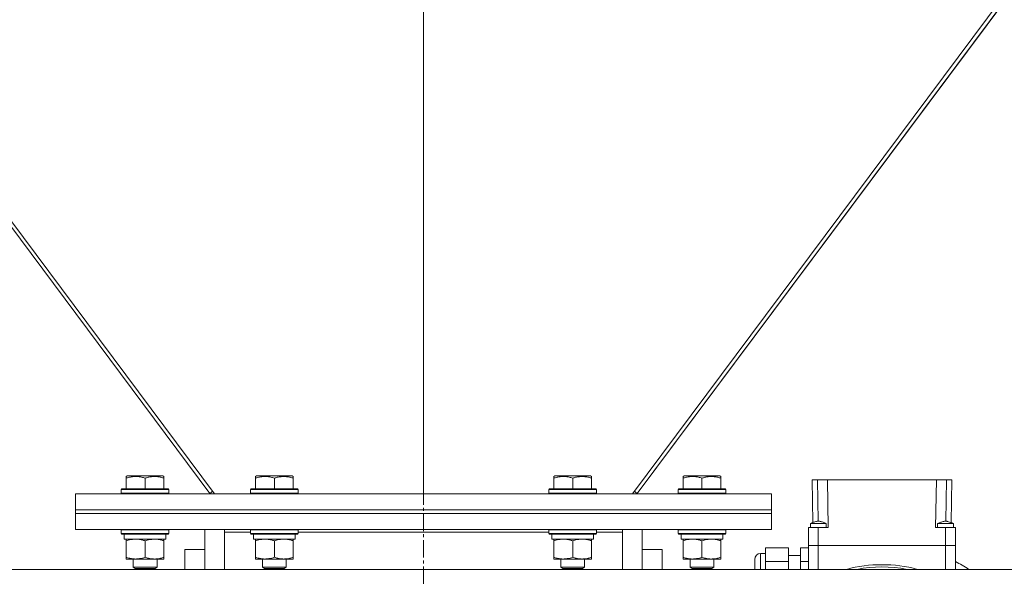
# Model space of a CAD drawing. Units: millimetres. Extents: x 0 to 39614, y -10 to 27300.
# Drawn here: x 28776 to 29271, y 16092 to 16373 of the extents above; entities that cross this region are included whole.
import ezdxf

# ---------------------------------------------------------------- set-up
doc = ezdxf.new("R2010")
doc.units = ezdxf.units.MM
doc.linetypes.add('K5LT_AXLED', pattern=[13.225, 8.725, -1.5, 1.5, -1.5])
doc.linetypes.add('K5LT_THIN', pattern=[0])
for name, color, linetype, true_color in [('OSI', 2, 'Continuous', 0xffff00), ('R', 1, 'Continuous', 0xff0000), ('WELDING', 7, 'Continuous', 0xffffff)]:
    doc.layers.add(name, color=color, linetype=linetype, true_color=true_color)

msp = doc.modelspace()

# ---------------------------------------------------------------- linework, layer by layer
at = {"layer": 'OSI', "color": 30, "linetype": 'K5LT_AXLED', "lineweight": 13, "true_color": 0xff8000}
msp.add_line((28979.03, 20990.93), (28979.03, 15771.93), dxfattribs=at)
at = {"layer": 'R', "color": 7, "linetype": 'K5LT_THIN', "lineweight": 13}
for p, q in [((28292.18, 16911.27), (28871.71, 16134.47)), ((28294.39, 16911.27), (28874.08, 16134.27)), ((28979.12, 16134.27), (28979.12, 16911.27)), ((28979.12, 16134.27), (28979.12, 16911.27)), ((29663.84, 16911.27), (29084.15, 16134.27)), ((29666.06, 16911.27), (29086.52, 16134.47)), ((29086.52, 16134.47), (29666.06, 16911.27)), ((28829.62, 16142.96), (28830.14, 16143.27)), ((28829.62, 16142.11), (28829.62, 16142.96)), ((28829.62, 16142.11), (28829.62, 16136.77)), ((28834.63, 16143.27), (28830.14, 16143.27)), ((28848.09, 16143.27), (28834.63, 16143.27)), ((28839.12, 16142.11), (28839.12, 16136.77)), ((28848.62, 16142.96), (28848.09, 16143.27)), ((28848.62, 16142.96), (28848.62, 16142.11)), ((28848.62, 16142.11), (28848.62, 16136.77)), ((28894.62, 16142.96), (28895.14, 16143.27)), ((28894.62, 16142.11), (28894.62, 16142.96)), ((28894.62, 16142.11), (28894.62, 16136.77)), ((28899.63, 16143.27), (28895.14, 16143.27)), ((28913.09, 16143.27), (28899.63, 16143.27)), ((28904.12, 16142.11), (28904.12, 16136.77)), ((28913.62, 16142.96), (28913.09, 16143.27)), ((28913.62, 16142.96), (28913.62, 16142.11)), ((28913.62, 16142.11), (28913.62, 16136.77)), ((29044.62, 16142.96), (29045.14, 16143.27)), ((29044.62, 16142.11), (29044.62, 16142.96)), ((29044.62, 16142.11), (29044.62, 16136.77)), ((29049.63, 16143.27), (29045.14, 16143.27)), ((29063.09, 16143.27), (29049.63, 16143.27)), ((29054.12, 16142.11), (29054.12, 16136.77)), ((29063.62, 16142.96), (29063.09, 16143.27)), ((29063.62, 16142.96), (29063.62, 16142.11)), ((29063.62, 16142.11), (29063.62, 16136.77)), ((29109.62, 16142.96), (29110.14, 16143.27)), ((29109.62, 16142.11), (29109.62, 16142.96)), ((29109.62, 16142.11), (29109.62, 16136.77)), ((29114.63, 16143.27), (29110.14, 16143.27)), ((29128.09, 16143.27), (29114.63, 16143.27)), ((29119.12, 16142.11), (29119.12, 16136.77)), ((29128.62, 16142.96), (29128.09, 16143.27)), ((29128.62, 16142.96), (29128.62, 16142.11)), ((29128.62, 16142.11), (29128.62, 16136.77)), ((29174.45, 16141.27), (29177.2, 16141.27)), ((29174.45, 16141.27), (29174.82, 16119.77)), ((29177.2, 16141.27), (29182.2, 16141.27)), ((29177.2, 16141.27), (29177.56, 16120.47)), ((29182.62, 16117.27), (29182.2, 16141.27)), ((29182.2, 16141.27), (29237.04, 16141.27)), ((29237.04, 16141.27), (29236.62, 16117.27)), ((29237.04, 16141.27), (29242.04, 16141.27)), ((29242.04, 16141.27), (29241.67, 16120.47)), ((29242.04, 16141.27), (29244.79, 16141.27)), ((29244.79, 16141.27), (29244.41, 16119.77)), ((28827.12, 16136.47), (28827.29, 16136.77)), ((28827.12, 16136.47), (28827.12, 16134.57)), ((28833.12, 16136.47), (28827.12, 16136.47)), ((28833.2, 16136.77), (28827.29, 16136.77)), ((28851.12, 16136.47), (28833.12, 16136.47)), ((28850.94, 16136.77), (28833.2, 16136.77)), ((28851.12, 16136.47), (28850.94, 16136.77)), ((28851.12, 16136.47), (28851.12, 16134.57)), ((28871.71, 16134.47), (28873.14, 16135.53)), ((28892.12, 16136.47), (28892.29, 16136.77)), ((28892.12, 16136.47), (28892.12, 16134.57)), ((28898.12, 16136.47), (28892.12, 16136.47)), ((28898.2, 16136.77), (28892.29, 16136.77)), ((28916.12, 16136.47), (28898.12, 16136.47)), ((28915.94, 16136.77), (28898.2, 16136.77)), ((28916.12, 16136.47), (28915.94, 16136.77)), ((28916.12, 16136.47), (28916.12, 16134.57)), ((29042.12, 16136.47), (29042.29, 16136.77)), ((29042.12, 16136.47), (29042.12, 16134.57)), ((29048.12, 16136.47), (29042.12, 16136.47)), ((29048.2, 16136.77), (29042.29, 16136.77)), ((29066.12, 16136.47), (29048.12, 16136.47)), ((29065.94, 16136.77), (29048.2, 16136.77)), ((29066.12, 16136.47), (29065.94, 16136.77)), ((29066.12, 16136.47), (29066.12, 16134.57)), ((29086.52, 16134.47), (29085.1, 16135.53)), ((29085.1, 16135.53), (29086.52, 16134.47)), ((29107.12, 16136.47), (29107.29, 16136.77)), ((29107.12, 16136.47), (29107.12, 16134.57)), ((29113.12, 16136.47), (29107.12, 16136.47)), ((29113.2, 16136.77), (29107.29, 16136.77)), ((29131.12, 16136.47), (29113.12, 16136.47)), ((29130.94, 16136.77), (29113.2, 16136.77)), ((29131.12, 16136.47), (29130.94, 16136.77)), ((29131.12, 16136.47), (29131.12, 16134.57)), ((28804.12, 16134.27), (29154.12, 16134.27)), ((28804.12, 16126.27), (28804.12, 16134.27)), ((28827.12, 16134.57), (28827.29, 16134.27)), ((28833.12, 16134.57), (28827.12, 16134.57)), ((28851.12, 16134.57), (28833.12, 16134.57)), ((28851.12, 16134.57), (28850.94, 16134.27)), ((28892.12, 16134.57), (28892.29, 16134.27)), ((28898.12, 16134.57), (28892.12, 16134.57)), ((28916.12, 16134.57), (28898.12, 16134.57)), ((28916.12, 16134.57), (28915.94, 16134.27)), ((29042.12, 16134.57), (29042.29, 16134.27)), ((29048.12, 16134.57), (29042.12, 16134.57)), ((29066.12, 16134.57), (29048.12, 16134.57)), ((29066.12, 16134.57), (29065.94, 16134.27)), ((29107.12, 16134.57), (29107.29, 16134.27)), ((29113.12, 16134.57), (29107.12, 16134.57)), ((29131.12, 16134.57), (29113.12, 16134.57)), ((29131.12, 16134.57), (29130.94, 16134.27)), ((29154.12, 16126.27), (29154.12, 16134.27)), ((28804.12, 16126.27), (29154.12, 16126.27)), ((28804.12, 16126.27), (29154.12, 16126.27)), ((28804.12, 16124.27), (28804.12, 16126.27)), ((29154.12, 16124.27), (29154.12, 16126.27)), ((28804.12, 16116.27), (28804.12, 16124.27)), ((28804.12, 16124.27), (29154.12, 16124.27)), ((28804.12, 16124.27), (29154.12, 16124.27)), ((29154.12, 16116.27), (29154.12, 16124.27)), ((28804.12, 16116.27), (29154.12, 16116.27)), ((28827.12, 16116.17), (28827.17, 16116.27)), ((28827.12, 16116.17), (28827.12, 16114.27)), ((28833.12, 16116.17), (28827.12, 16116.17)), ((28851.12, 16116.17), (28833.12, 16116.17)), ((28851.12, 16116.17), (28851.06, 16116.27)), ((28851.12, 16116.17), (28851.12, 16114.27)), ((28869.12, 16096.27), (28869.12, 16116.27)), ((28879.12, 16116.27), (28879.12, 16115.01)), ((28879.12, 16115.01), (28879.12, 16096.27)), ((28892.12, 16115.01), (28879.12, 16115.01)), ((28892.12, 16116.17), (28892.17, 16116.27)), ((28892.12, 16116.17), (28892.12, 16114.27)), ((28898.12, 16116.17), (28892.12, 16116.17)), ((28916.12, 16116.17), (28898.12, 16116.17)), ((28916.12, 16116.17), (28916.06, 16116.27)), ((28916.12, 16116.17), (28916.12, 16114.27)), ((29042.12, 16115.01), (28916.12, 16115.01)), ((29042.12, 16116.17), (29042.17, 16116.27)), ((29042.12, 16116.17), (29042.12, 16114.27)), ((29048.12, 16116.17), (29042.12, 16116.17)), ((29066.12, 16116.17), (29048.12, 16116.17)), ((29066.12, 16116.17), (29066.06, 16116.27)), ((29066.12, 16116.17), (29066.12, 16114.27)), ((29079.12, 16115.01), (29066.12, 16115.01)), ((29079.12, 16115.01), (29079.12, 16116.27)), ((29079.12, 16096.27), (29079.12, 16115.01)), ((29089.12, 16116.27), (29089.12, 16096.27)), ((29107.12, 16116.17), (29107.17, 16116.27)), ((29107.12, 16116.17), (29107.12, 16114.27)), ((29113.12, 16116.17), (29107.12, 16116.17)), ((29131.12, 16116.17), (29113.12, 16116.17)), ((29131.12, 16116.17), (29131.06, 16116.27)), ((29131.12, 16116.17), (29131.12, 16114.27)), ((29172.62, 16108.27), (29172.62, 16117.27)), ((29177.62, 16117.27), (29172.62, 16117.27)), ((29173.62, 16117.27), (29173.62, 16119.27)), ((29173.62, 16119.27), (29181.62, 16119.27)), ((29182.62, 16117.27), (29177.62, 16117.27)), ((29177.62, 16108.27), (29177.62, 16117.27)), ((29181.62, 16117.27), (29181.62, 16119.27)), ((29241.62, 16117.27), (29236.62, 16117.27)), ((29237.62, 16117.27), (29237.62, 16119.27)), ((29246.62, 16117.27), (29241.62, 16117.27)), ((29241.62, 16108.27), (29241.62, 16117.27)), ((29245.62, 16117.27), (29245.62, 16119.27)), ((29246.62, 16108.27), (29246.62, 16117.27)), ((28827.12, 16114.27), (28827.29, 16113.97)), ((28833.12, 16114.27), (28827.12, 16114.27)), ((28833.2, 16113.97), (28827.29, 16113.97)), ((28828.62, 16113.97), (28828.62, 16111.47)), ((28849.62, 16111.47), (28828.62, 16111.47)), ((28829.62, 16110.62), (28829.62, 16111.47)), ((28829.62, 16110.62), (28829.62, 16102.32)), ((28851.12, 16114.27), (28833.12, 16114.27)), ((28850.94, 16113.97), (28833.2, 16113.97)), ((28839.12, 16110.62), (28839.12, 16102.32)), ((28848.62, 16111.47), (28848.62, 16110.62)), ((28848.62, 16110.62), (28848.62, 16102.32)), ((28849.62, 16113.97), (28849.62, 16111.47)), ((28851.12, 16114.27), (28850.94, 16113.97)), ((28892.12, 16114.27), (28892.29, 16113.97)), ((28898.12, 16114.27), (28892.12, 16114.27)), ((28898.2, 16113.97), (28892.29, 16113.97)), ((28893.62, 16113.97), (28893.62, 16111.47)), ((28914.62, 16111.47), (28893.62, 16111.47)), ((28894.62, 16110.62), (28894.62, 16111.47)), ((28894.62, 16110.62), (28894.62, 16102.32)), ((28916.12, 16114.27), (28898.12, 16114.27)), ((28915.94, 16113.97), (28898.2, 16113.97)), ((28904.12, 16110.62), (28904.12, 16102.32)), ((28913.62, 16111.47), (28913.62, 16110.62)), ((28913.62, 16110.62), (28913.62, 16102.32)), ((28914.62, 16113.97), (28914.62, 16111.47)), ((28916.12, 16114.27), (28915.94, 16113.97)), ((29042.12, 16114.27), (29042.29, 16113.97)), ((29048.12, 16114.27), (29042.12, 16114.27)), ((29048.2, 16113.97), (29042.29, 16113.97)), ((29043.62, 16113.97), (29043.62, 16111.47)), ((29064.62, 16111.47), (29043.62, 16111.47)), ((29044.62, 16110.62), (29044.62, 16111.47)), ((29044.62, 16110.62), (29044.62, 16102.32)), ((29066.12, 16114.27), (29048.12, 16114.27)), ((29065.94, 16113.97), (29048.2, 16113.97)), ((29054.12, 16110.62), (29054.12, 16102.32)), ((29063.62, 16111.47), (29063.62, 16110.62)), ((29063.62, 16110.62), (29063.62, 16102.32)), ((29064.62, 16113.97), (29064.62, 16111.47)), ((29066.12, 16114.27), (29065.94, 16113.97)), ((29107.12, 16114.27), (29107.29, 16113.97)), ((29113.12, 16114.27), (29107.12, 16114.27)), ((29113.2, 16113.97), (29107.29, 16113.97)), ((29108.62, 16113.97), (29108.62, 16111.47)), ((29129.62, 16111.47), (29108.62, 16111.47)), ((29109.62, 16110.62), (29109.62, 16111.47)), ((29109.62, 16110.62), (29109.62, 16102.32)), ((29131.12, 16114.27), (29113.12, 16114.27)), ((29130.94, 16113.97), (29113.2, 16113.97)), ((29119.12, 16110.62), (29119.12, 16102.32)), ((29128.62, 16111.47), (29128.62, 16110.62)), ((29128.62, 16110.62), (29128.62, 16102.32)), ((29129.62, 16113.97), (29129.62, 16111.47)), ((29131.12, 16114.27), (29130.94, 16113.97)), ((28869.12, 16106.27), (28859.12, 16106.27)), ((28859.12, 16106.27), (28859.12, 16096.27)), ((29099.12, 16106.27), (29089.12, 16106.27)), ((29099.12, 16096.27), (29099.12, 16106.27)), ((29151.12, 16107.12), (29162.62, 16107.12)), ((29151.12, 16107.12), (29151.12, 16100.19)), ((29162.62, 16100.19), (29162.62, 16107.12)), ((29168.62, 16107.12), (29168.62, 16100.19)), ((29168.62, 16107.12), (29172.62, 16107.12)), ((29177.62, 16108.27), (29172.62, 16108.27)), ((29172.62, 16108.27), (29172.62, 16096.27)), ((29172.62, 16108.27), (29177.62, 16108.27)), ((29177.62, 16108.27), (29172.62, 16108.27)), ((29172.62, 16108.27), (29177.62, 16108.27)), ((29241.62, 16108.27), (29177.62, 16108.27)), ((29177.62, 16096.27), (29177.62, 16108.27)), ((29241.62, 16108.27), (29177.62, 16108.27)), ((29241.62, 16108.27), (29177.62, 16108.27)), ((29177.62, 16108.27), (29241.62, 16108.27)), ((29246.62, 16108.27), (29241.62, 16108.27)), ((29241.62, 16108.27), (29241.62, 16096.27)), ((29241.62, 16108.27), (29246.62, 16108.27)), ((29246.62, 16108.27), (29241.62, 16108.27)), ((29241.62, 16108.27), (29246.62, 16108.27)), ((29246.62, 16096.27), (29246.62, 16108.27)), ((28829.62, 16101.47), (28829.62, 16102.32)), ((28834.37, 16101.47), (28829.62, 16101.47)), ((28833.12, 16101.47), (28833.12, 16097.34)), ((28848.62, 16101.47), (28834.37, 16101.47)), ((28845.12, 16101.47), (28845.12, 16097.34)), ((28848.62, 16102.32), (28848.62, 16101.47)), ((28894.62, 16101.47), (28894.62, 16102.32)), ((28899.37, 16101.47), (28894.62, 16101.47)), ((28898.12, 16101.47), (28898.12, 16097.34)), ((28913.62, 16101.47), (28899.37, 16101.47)), ((28910.12, 16101.47), (28910.12, 16097.34)), ((28913.62, 16102.32), (28913.62, 16101.47)), ((29044.62, 16101.47), (29044.62, 16102.32)), ((29049.37, 16101.47), (29044.62, 16101.47)), ((29048.12, 16101.47), (29048.12, 16097.34)), ((29063.62, 16101.47), (29049.37, 16101.47)), ((29060.12, 16101.47), (29060.12, 16097.34)), ((29063.62, 16102.32), (29063.62, 16101.47)), ((29109.62, 16101.47), (29109.62, 16102.32)), ((29114.37, 16101.47), (29109.62, 16101.47)), ((29113.12, 16101.47), (29113.12, 16097.34)), ((29128.62, 16101.47), (29114.37, 16101.47)), ((29125.12, 16101.47), (29125.12, 16097.34)), ((29128.62, 16102.32), (29128.62, 16101.47)), ((29145.62, 16096.27), (29145.62, 16101.27)), ((29151.12, 16104.27), (29148.62, 16104.27)), ((29148.62, 16104.27), (29148.62, 16096.27)), ((29151.12, 16100.19), (29162.62, 16100.19)), ((29151.12, 16100.19), (29151.12, 16096.27)), ((29168.62, 16103.27), (29162.62, 16103.27)), ((29162.62, 16096.27), (29162.62, 16100.19)), ((29168.62, 16100.19), (29168.62, 16096.27)), ((29168.62, 16100.19), (29172.62, 16100.19)), ((27627.12, 16096.27), (30331.12, 16096.27)), ((28833.12, 16097.34), (28834.12, 16096.77)), ((28836.12, 16097.34), (28833.12, 16097.34)), ((28836.62, 16096.77), (28834.12, 16096.77)), ((28845.12, 16097.34), (28836.12, 16097.34)), ((28844.12, 16096.77), (28836.62, 16096.77)), ((28845.12, 16097.34), (28844.12, 16096.77)), ((28898.12, 16097.34), (28899.12, 16096.77)), ((28901.12, 16097.34), (28898.12, 16097.34)), ((28901.62, 16096.77), (28899.12, 16096.77)), ((28910.12, 16097.34), (28901.12, 16097.34)), ((28909.12, 16096.77), (28901.62, 16096.77)), ((28910.12, 16097.34), (28909.12, 16096.77)), ((29048.12, 16097.34), (29049.12, 16096.77)), ((29051.12, 16097.34), (29048.12, 16097.34)), ((29051.62, 16096.77), (29049.12, 16096.77)), ((29060.12, 16097.34), (29051.12, 16097.34)), ((29059.12, 16096.77), (29051.62, 16096.77)), ((29060.12, 16097.34), (29059.12, 16096.77)), ((29113.12, 16097.34), (29114.12, 16096.77)), ((29116.12, 16097.34), (29113.12, 16097.34)), ((29116.62, 16096.77), (29114.12, 16096.77)), ((29125.12, 16097.34), (29116.12, 16097.34)), ((29124.12, 16096.77), (29116.62, 16096.77)), ((29125.12, 16097.34), (29124.12, 16096.77))]:
    msp.add_line(p, q, dxfattribs=at)
for centre, radius, start, end in [((29148.62, 16101.27), 3, 90, 180), ((29209.62, 16029.27), 80, 56.8771, 62.4515), ((29209.62, 16029.27), 69.35, 75.0417, 104.9583), ((29209.62, 16029.27), 68.18, 79.3237, 100.6763)]:
    msp.add_arc(centre, radius, start, end, dxfattribs=at)
at = {"layer": 'WELDING', "color": 7, "linetype": 'K5LT_THIN', "lineweight": 13}
for p, q in [((29174.08, 16119.47), (29174.78, 16119.76)), ((29174.78, 16119.76), (29174.82, 16119.78)), ((29244.41, 16119.77), (29245.37, 16119.38)), ((29173.62, 16119.27), (29174.08, 16119.47)), ((29237.62, 16119.27), (29238.44, 16119.27)), ((29238.44, 16119.27), (29241.26, 16119.27)), ((29241.26, 16119.27), (29244.59, 16119.27)), ((29244.59, 16119.27), (29245.59, 16119.27)), ((29245.37, 16119.38), (29245.62, 16119.27)), ((29245.59, 16119.27), (29245.62, 16119.27))]:
    msp.add_line(p, q, dxfattribs=at)
for points, knots in [([(28834.37, 16142.96), (28834.1, 16142.96), (28833.58, 16142.94), (28832.83, 16142.87), (28832.07, 16142.76), (28831.22, 16142.58), (28830.39, 16142.36), (28829.84, 16142.19), (28829.62, 16142.11)], [0, 0, 0, 0, 1.518927, 2.894547, 4.225697, 5.80754, 7.696747, 9, 9, 9, 9]), ([(28839.12, 16142.11), (28838.83, 16142.21), (28838.39, 16142.34), (28837.65, 16142.55), (28836.93, 16142.71), (28836.11, 16142.85), (28835.38, 16142.93), (28834.8, 16142.96), (28834.48, 16142.96), (28834.37, 16142.96)], [0, 0, 0, 0, 1.837989, 2.830297, 4.749644, 6.389932, 7.96839, 9.312499, 10, 10, 10, 10]), ([(28848.62, 16142.11), (28848.1, 16142.29), (28847.32, 16142.51), (28846.35, 16142.72), (28845.74, 16142.83), (28845.22, 16142.89), (28844.71, 16142.94), (28844.21, 16142.96), (28843.68, 16142.96), (28843.14, 16142.94), (28842.59, 16142.9), (28842.02, 16142.83), (28841.35, 16142.72), (28840.38, 16142.5), (28839.6, 16142.27), (28839.12, 16142.11)], [0, 0, 0, 0, 2.704026, 3.977567, 4.913586, 5.783319, 6.583675, 7.42636, 8.303602, 9.201828, 10.1214, 11.060865, 12.021818, 13.488338, 16, 16, 16, 16]), ([(28899.37, 16142.96), (28899.1, 16142.96), (28898.58, 16142.94), (28897.83, 16142.87), (28897.07, 16142.76), (28896.22, 16142.58), (28895.39, 16142.36), (28894.84, 16142.19), (28894.62, 16142.11)], [0, 0, 0, 0, 1.518927, 2.894547, 4.225697, 5.80754, 7.696747, 9, 9, 9, 9]), ([(28904.12, 16142.11), (28903.83, 16142.21), (28903.39, 16142.34), (28902.65, 16142.55), (28901.93, 16142.71), (28901.11, 16142.85), (28900.38, 16142.93), (28899.8, 16142.96), (28899.48, 16142.96), (28899.37, 16142.96)], [0, 0, 0, 0, 1.837989, 2.830297, 4.749644, 6.389932, 7.96839, 9.312499, 10, 10, 10, 10]), ([(28913.62, 16142.11), (28913.1, 16142.29), (28912.32, 16142.51), (28911.35, 16142.72), (28910.74, 16142.83), (28910.22, 16142.89), (28909.71, 16142.94), (28909.21, 16142.96), (28908.68, 16142.96), (28908.14, 16142.94), (28907.59, 16142.9), (28907.02, 16142.83), (28906.35, 16142.72), (28905.38, 16142.5), (28904.6, 16142.27), (28904.12, 16142.11)], [0, 0, 0, 0, 2.704026, 3.977567, 4.913586, 5.783319, 6.583675, 7.42636, 8.303602, 9.201828, 10.1214, 11.060865, 12.021818, 13.488338, 16, 16, 16, 16]), ([(29049.37, 16142.96), (29049.1, 16142.96), (29048.58, 16142.94), (29047.83, 16142.87), (29047.07, 16142.76), (29046.22, 16142.58), (29045.39, 16142.36), (29044.84, 16142.19), (29044.62, 16142.11)], [0, 0, 0, 0, 1.518927, 2.894547, 4.225697, 5.80754, 7.696747, 9, 9, 9, 9]), ([(29054.12, 16142.11), (29053.83, 16142.21), (29053.39, 16142.34), (29052.65, 16142.55), (29051.93, 16142.71), (29051.11, 16142.85), (29050.38, 16142.93), (29049.8, 16142.96), (29049.48, 16142.96), (29049.37, 16142.96)], [0, 0, 0, 0, 1.837989, 2.830297, 4.749644, 6.389932, 7.96839, 9.312499, 10, 10, 10, 10]), ([(29063.62, 16142.11), (29063.1, 16142.29), (29062.32, 16142.51), (29061.35, 16142.72), (29060.74, 16142.83), (29060.22, 16142.89), (29059.71, 16142.94), (29059.21, 16142.96), (29058.68, 16142.96), (29058.14, 16142.94), (29057.59, 16142.9), (29057.02, 16142.83), (29056.35, 16142.72), (29055.38, 16142.5), (29054.6, 16142.27), (29054.12, 16142.11)], [0, 0, 0, 0, 2.704026, 3.977567, 4.913586, 5.783319, 6.583675, 7.42636, 8.303602, 9.201828, 10.1214, 11.060865, 12.021818, 13.488338, 16, 16, 16, 16]), ([(29114.37, 16142.96), (29114.1, 16142.96), (29113.58, 16142.94), (29112.83, 16142.87), (29112.07, 16142.76), (29111.22, 16142.58), (29110.39, 16142.36), (29109.84, 16142.19), (29109.62, 16142.11)], [0, 0, 0, 0, 1.518927, 2.894547, 4.225697, 5.80754, 7.696747, 9, 9, 9, 9]), ([(29119.12, 16142.11), (29118.83, 16142.21), (29118.39, 16142.34), (29117.65, 16142.55), (29116.93, 16142.71), (29116.11, 16142.85), (29115.38, 16142.93), (29114.8, 16142.96), (29114.48, 16142.96), (29114.37, 16142.96)], [0, 0, 0, 0, 1.837989, 2.830297, 4.749644, 6.389932, 7.96839, 9.312499, 10, 10, 10, 10]), ([(29128.62, 16142.11), (29128.1, 16142.29), (29127.32, 16142.51), (29126.35, 16142.72), (29125.74, 16142.83), (29125.22, 16142.89), (29124.71, 16142.94), (29124.21, 16142.96), (29123.68, 16142.96), (29123.14, 16142.94), (29122.59, 16142.9), (29122.02, 16142.83), (29121.35, 16142.72), (29120.38, 16142.5), (29119.6, 16142.27), (29119.12, 16142.11)], [0, 0, 0, 0, 2.704026, 3.977567, 4.913586, 5.783319, 6.583675, 7.42636, 8.303602, 9.201828, 10.1214, 11.060865, 12.021818, 13.488338, 16, 16, 16, 16]), ([(29173.62, 16119.27), (29174.15, 16119.5), (29174.68, 16119.73), (29175.69, 16120.1), (29176.17, 16120.26), (29176.88, 16120.41), (29177.11, 16120.44), (29177.52, 16120.47), (29177.71, 16120.47), (29178.09, 16120.44), (29178.28, 16120.42), (29178.69, 16120.34), (29178.92, 16120.29), (29179.45, 16120.13), (29179.75, 16120.03), (29180.58, 16119.71), (29181.1, 16119.49), (29181.62, 16119.27)], [0, 0, 0, 0, 0.2, 0.2, 0.378927, 0.378927, 0.464609, 0.464609, 0.535443, 0.535443, 0.606282, 0.606282, 0.69037, 0.69037, 0.80559, 0.80559, 1, 1, 1, 1]), ([(29237.62, 16119.27), (29238.15, 16119.5), (29238.68, 16119.73), (29239.71, 16120.11), (29240.2, 16120.27), (29240.91, 16120.42), (29241.13, 16120.45), (29241.54, 16120.47), (29241.73, 16120.47), (29242.1, 16120.44), (29242.29, 16120.41), (29242.71, 16120.34), (29242.93, 16120.28), (29243.47, 16120.12), (29243.79, 16120.01), (29244.61, 16119.7), (29245.11, 16119.48), (29245.62, 16119.27)], [0, 0, 0, 0, 0.2, 0.2, 0.383897, 0.383897, 0.46767, 0.46767, 0.537483, 0.537483, 0.608057, 0.608057, 0.692555, 0.692555, 0.810414, 0.810414, 1, 1, 1, 1]), ([(28834.37, 16111.47), (28834.15, 16111.47), (28833.72, 16111.46), (28833.08, 16111.4), (28832.44, 16111.32), (28831.64, 16111.18), (28830.7, 16110.96), (28829.97, 16110.74), (28829.62, 16110.62)], [0, 0, 0, 0, 1.192024, 2.404251, 3.60809, 4.765234, 6.955738, 9, 9, 9, 9]), ([(28839.12, 16110.62), (28838.62, 16110.78), (28837.86, 16111.01), (28836.89, 16111.22), (28836.22, 16111.33), (28835.61, 16111.41), (28834.98, 16111.46), (28834.57, 16111.47), (28834.37, 16111.47)], [0, 0, 0, 0, 2.905563, 4.375924, 5.511195, 6.679161, 7.850161, 9, 9, 9, 9]), ([(28843.87, 16111.47), (28843.65, 16111.47), (28843.22, 16111.46), (28842.58, 16111.4), (28841.94, 16111.32), (28841.14, 16111.18), (28840.2, 16110.96), (28839.47, 16110.74), (28839.12, 16110.62)], [0, 0, 0, 0, 1.192024, 2.404251, 3.60809, 4.765234, 6.955738, 9, 9, 9, 9]), ([(28848.62, 16110.62), (28848.12, 16110.78), (28847.36, 16111.01), (28846.39, 16111.22), (28845.72, 16111.33), (28845.11, 16111.41), (28844.48, 16111.46), (28844.07, 16111.47), (28843.87, 16111.47)], [0, 0, 0, 0, 2.905563, 4.375924, 5.511195, 6.679161, 7.850161, 9, 9, 9, 9]), ([(28899.37, 16111.47), (28899.15, 16111.47), (28898.72, 16111.46), (28898.08, 16111.4), (28897.44, 16111.32), (28896.64, 16111.18), (28895.7, 16110.96), (28894.97, 16110.74), (28894.62, 16110.62)], [0, 0, 0, 0, 1.192024, 2.404251, 3.60809, 4.765234, 6.955738, 9, 9, 9, 9]), ([(28904.12, 16110.62), (28903.62, 16110.78), (28902.86, 16111.01), (28901.89, 16111.22), (28901.22, 16111.33), (28900.61, 16111.41), (28899.98, 16111.46), (28899.57, 16111.47), (28899.37, 16111.47)], [0, 0, 0, 0, 2.905563, 4.375924, 5.511195, 6.679161, 7.850161, 9, 9, 9, 9]), ([(28908.87, 16111.47), (28908.65, 16111.47), (28908.22, 16111.46), (28907.58, 16111.4), (28906.94, 16111.32), (28906.14, 16111.18), (28905.2, 16110.96), (28904.47, 16110.74), (28904.12, 16110.62)], [0, 0, 0, 0, 1.192024, 2.404251, 3.60809, 4.765234, 6.955738, 9, 9, 9, 9]), ([(28913.62, 16110.62), (28913.12, 16110.78), (28912.36, 16111.01), (28911.39, 16111.22), (28910.72, 16111.33), (28910.11, 16111.41), (28909.48, 16111.46), (28909.07, 16111.47), (28908.87, 16111.47)], [0, 0, 0, 0, 2.905563, 4.375924, 5.511195, 6.679161, 7.850161, 9, 9, 9, 9]), ([(29049.37, 16111.47), (29049.15, 16111.47), (29048.72, 16111.46), (29048.08, 16111.4), (29047.44, 16111.32), (29046.64, 16111.18), (29045.7, 16110.96), (29044.97, 16110.74), (29044.62, 16110.62)], [0, 0, 0, 0, 1.192024, 2.404251, 3.60809, 4.765234, 6.955738, 9, 9, 9, 9]), ([(29054.12, 16110.62), (29053.62, 16110.78), (29052.86, 16111.01), (29051.89, 16111.22), (29051.22, 16111.33), (29050.61, 16111.41), (29049.98, 16111.46), (29049.57, 16111.47), (29049.37, 16111.47)], [0, 0, 0, 0, 2.905563, 4.375924, 5.511195, 6.679161, 7.850161, 9, 9, 9, 9]), ([(29058.87, 16111.47), (29058.65, 16111.47), (29058.22, 16111.46), (29057.58, 16111.4), (29056.94, 16111.32), (29056.14, 16111.18), (29055.2, 16110.96), (29054.47, 16110.74), (29054.12, 16110.62)], [0, 0, 0, 0, 1.192024, 2.404251, 3.60809, 4.765234, 6.955738, 9, 9, 9, 9]), ([(29063.62, 16110.62), (29063.12, 16110.78), (29062.36, 16111.01), (29061.39, 16111.22), (29060.72, 16111.33), (29060.11, 16111.41), (29059.48, 16111.46), (29059.07, 16111.47), (29058.87, 16111.47)], [0, 0, 0, 0, 2.905563, 4.375924, 5.511195, 6.679161, 7.850161, 9, 9, 9, 9]), ([(29114.37, 16111.47), (29114.15, 16111.47), (29113.72, 16111.46), (29113.08, 16111.4), (29112.44, 16111.32), (29111.64, 16111.18), (29110.7, 16110.96), (29109.97, 16110.74), (29109.62, 16110.62)], [0, 0, 0, 0, 1.192024, 2.404251, 3.60809, 4.765234, 6.955738, 9, 9, 9, 9]), ([(29119.12, 16110.62), (29118.62, 16110.78), (29117.86, 16111.01), (29116.89, 16111.22), (29116.22, 16111.33), (29115.61, 16111.41), (29114.98, 16111.46), (29114.57, 16111.47), (29114.37, 16111.47)], [0, 0, 0, 0, 2.905563, 4.375924, 5.511195, 6.679161, 7.850161, 9, 9, 9, 9]), ([(29123.87, 16111.47), (29123.65, 16111.47), (29123.22, 16111.46), (29122.58, 16111.4), (29121.94, 16111.32), (29121.14, 16111.18), (29120.2, 16110.96), (29119.47, 16110.74), (29119.12, 16110.62)], [0, 0, 0, 0, 1.192024, 2.404251, 3.60809, 4.765234, 6.955738, 9, 9, 9, 9]), ([(29128.62, 16110.62), (29128.12, 16110.78), (29127.36, 16111.01), (29126.39, 16111.22), (29125.72, 16111.33), (29125.11, 16111.41), (29124.48, 16111.46), (29124.07, 16111.47), (29123.87, 16111.47)], [0, 0, 0, 0, 2.905563, 4.375924, 5.511195, 6.679161, 7.850161, 9, 9, 9, 9]), ([(28829.62, 16102.32), (28830.05, 16102.17), (28830.79, 16101.95), (28831.8, 16101.72), (28832.62, 16101.58), (28833.36, 16101.5), (28833.94, 16101.47), (28834.27, 16101.47), (28834.37, 16101.47)], [0, 0, 0, 0, 2.494996, 4.309231, 5.73815, 7.133977, 8.472011, 9, 9, 9, 9]), ([(28834.37, 16101.47), (28834.65, 16101.47), (28835.11, 16101.48), (28835.78, 16101.54), (28836.26, 16101.61), (28836.97, 16101.73), (28837.89, 16101.93), (28838.7, 16102.18), (28839.12, 16102.32)], [0, 0, 0, 0, 1.548206, 2.616755, 3.724998, 4.291764, 6.613357, 9, 9, 9, 9]), ([(28839.12, 16102.32), (28839.68, 16102.13), (28840.49, 16101.89), (28841.49, 16101.69), (28842.08, 16101.59), (28842.6, 16101.53), (28843.13, 16101.48), (28843.66, 16101.46), (28844.19, 16101.47), (28844.71, 16101.49), (28845.3, 16101.54), (28846.01, 16101.64), (28847.15, 16101.87), (28848.04, 16102.12), (28848.62, 16102.32)], [0, 0, 0, 0, 2.72415, 3.912285, 4.716446, 5.530362, 6.353984, 7.180289, 7.997717, 8.810544, 9.605533, 10.761675, 12.184093, 15, 15, 15, 15]), ([(28894.62, 16102.32), (28895.05, 16102.17), (28895.79, 16101.95), (28896.8, 16101.72), (28897.62, 16101.58), (28898.36, 16101.5), (28898.94, 16101.47), (28899.27, 16101.47), (28899.37, 16101.47)], [0, 0, 0, 0, 2.494996, 4.309231, 5.73815, 7.133977, 8.472011, 9, 9, 9, 9]), ([(28899.37, 16101.47), (28899.65, 16101.47), (28900.11, 16101.48), (28900.78, 16101.54), (28901.26, 16101.61), (28901.97, 16101.73), (28902.89, 16101.93), (28903.7, 16102.18), (28904.12, 16102.32)], [0, 0, 0, 0, 1.548206, 2.616755, 3.724998, 4.291764, 6.613357, 9, 9, 9, 9]), ([(28904.12, 16102.32), (28904.68, 16102.13), (28905.49, 16101.89), (28906.49, 16101.69), (28907.08, 16101.59), (28907.6, 16101.53), (28908.13, 16101.48), (28908.66, 16101.46), (28909.19, 16101.47), (28909.71, 16101.49), (28910.3, 16101.54), (28911.01, 16101.64), (28912.15, 16101.87), (28913.04, 16102.12), (28913.62, 16102.32)], [0, 0, 0, 0, 2.72415, 3.912285, 4.716446, 5.530362, 6.353984, 7.180289, 7.997717, 8.810544, 9.605533, 10.761675, 12.184093, 15, 15, 15, 15]), ([(29044.62, 16102.32), (29045.05, 16102.17), (29045.79, 16101.95), (29046.8, 16101.72), (29047.62, 16101.58), (29048.36, 16101.5), (29048.94, 16101.47), (29049.27, 16101.47), (29049.37, 16101.47)], [0, 0, 0, 0, 2.494996, 4.309231, 5.73815, 7.133977, 8.472011, 9, 9, 9, 9]), ([(29049.37, 16101.47), (29049.65, 16101.47), (29050.11, 16101.48), (29050.78, 16101.54), (29051.26, 16101.61), (29051.97, 16101.73), (29052.89, 16101.93), (29053.7, 16102.18), (29054.12, 16102.32)], [0, 0, 0, 0, 1.548206, 2.616755, 3.724998, 4.291764, 6.613357, 9, 9, 9, 9]), ([(29054.12, 16102.32), (29054.68, 16102.13), (29055.49, 16101.89), (29056.49, 16101.69), (29057.08, 16101.59), (29057.6, 16101.53), (29058.13, 16101.48), (29058.66, 16101.46), (29059.19, 16101.47), (29059.71, 16101.49), (29060.3, 16101.54), (29061.01, 16101.64), (29062.15, 16101.87), (29063.04, 16102.12), (29063.62, 16102.32)], [0, 0, 0, 0, 2.72415, 3.912285, 4.716446, 5.530362, 6.353984, 7.180289, 7.997717, 8.810544, 9.605533, 10.761675, 12.184093, 15, 15, 15, 15]), ([(29109.62, 16102.32), (29110.05, 16102.17), (29110.79, 16101.95), (29111.8, 16101.72), (29112.62, 16101.58), (29113.36, 16101.5), (29113.94, 16101.47), (29114.27, 16101.47), (29114.37, 16101.47)], [0, 0, 0, 0, 2.494996, 4.309231, 5.73815, 7.133977, 8.472011, 9, 9, 9, 9]), ([(29114.37, 16101.47), (29114.65, 16101.47), (29115.11, 16101.48), (29115.78, 16101.54), (29116.26, 16101.61), (29116.97, 16101.73), (29117.89, 16101.93), (29118.7, 16102.18), (29119.12, 16102.32)], [0, 0, 0, 0, 1.548206, 2.616755, 3.724998, 4.291764, 6.613357, 9, 9, 9, 9]), ([(29119.12, 16102.32), (29119.68, 16102.13), (29120.49, 16101.89), (29121.49, 16101.69), (29122.08, 16101.59), (29122.6, 16101.53), (29123.13, 16101.48), (29123.66, 16101.46), (29124.19, 16101.47), (29124.71, 16101.49), (29125.3, 16101.54), (29126.01, 16101.64), (29127.15, 16101.87), (29128.04, 16102.12), (29128.62, 16102.32)], [0, 0, 0, 0, 2.72415, 3.912285, 4.716446, 5.530362, 6.353984, 7.180289, 7.997717, 8.810544, 9.605533, 10.761675, 12.184093, 15, 15, 15, 15])]:
    msp.add_open_spline(points, degree=3, knots=knots, dxfattribs=at)

doc.saveas('drawing.dxf')
